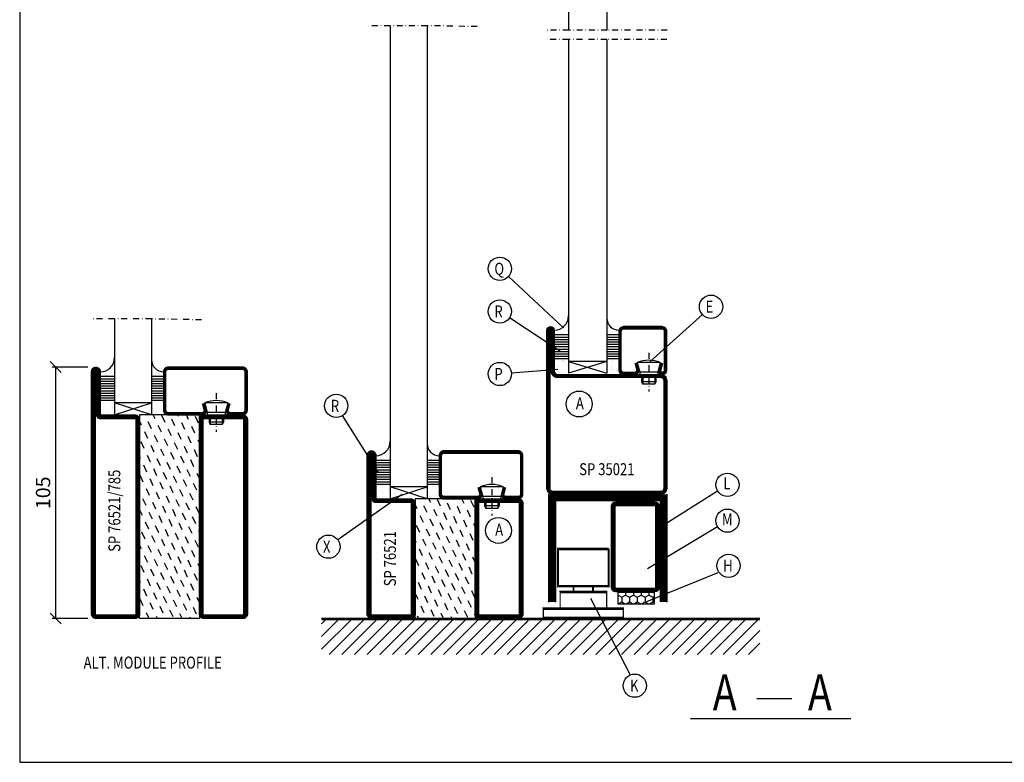
# Model space of a CAD drawing. Extents: x 1909 to 3643, y -41 to 1192.
# Drawn here: x 1930 to 2341, y -20 to 290 of the extents above; entities that cross this region are included whole.
import ezdxf
from ezdxf.enums import TextEntityAlignment as Align

# ---------------------------------------------------------------- set-up
doc = ezdxf.new("R2010")
doc.units = 0
doc.header["$LTSCALE"] = 5
doc.header["$MEASUREMENT"] = 0
doc.header["$PDMODE"] = 35
doc.linetypes.add('DASHDOT', pattern=[1, 0.5, -0.25, 0, -0.25])
doc.layers.get('0').update_dxf_attribs({"linetype": 'CONTINUOUS'})
doc.layers.get('DEFPOINTS').update_dxf_attribs({"linetype": 'CONTINUOUS'})
for name, color, linetype in [('CENTRUM', 3, 'DASHDOT'), ('FOGNINGB', 5, 'CONTINUOUS'), ('GLAS_MED_FOGNING', 2, 'CONTINUOUS'), ('GLASMFOGNING', 2, 'CONTINUOUS'), ('HATCH2', 210, 'CONTINUOUS'), ('RAM', 5, 'CONTINUOUS'), ('RAMTEXT', 6, 'CONTINUOUS'), ('SPKONTUR', 7, 'CONTINUOUS'), ('STALPROFIL', 1, 'CONTINUOUS'), ('TEXT', 6, 'CONTINUOUS')]:
    doc.layers.add(name, color=color, linetype=linetype)
doc.styles.add('ROMANS', font='romans', dxfattribs={"width": 0.8})
doc.dimstyles.new('ROMANS', dxfattribs={"dimscale": 1.5, "dimtxt": 3.5, "dimasz": 0, "dimexe": 1, "dimexo": 1, "dimgap": 0.1, "dimtad": 1, "dimtxsty": 'ROMANS', "dimtsz": 1.5, "dimcen": 2.5, "dimclrt": 6, "dimazin": 3, "dimtfac": 1, "dimtmove": 0, "dimatfit": 3, "dimtolj": 1})

# ---------------------------------------------------------------- blocks, each defined once
blk = doc.blocks.new('*X32')
at = {"color": 0}
for p, q in [((-42.66, 24.93), (-42.69, 25)), ((-38.51, 23.42), (-39.24, 25)), ((-34.35, 21.91), (-35.67, 24.74)), ((-28.69, 24.55), (-28.9, 25)), ((-24.54, 23.04), (-25.45, 25)), ((-44.17, 20.78), (-45, 22.56)), ((-40.02, 19.27), (-41.34, 22.1)), ((-35.86, 17.76), (-37.19, 20.59)), ((-30.2, 20.4), (-31.52, 23.23)), ((-26.05, 18.89), (-27.37, 21.72)), ((-20.38, 21.53), (-21.7, 24.36)), ((-41.53, 15.12), (-42.85, 17.95)), ((-37.38, 13.6), (-38.7, 16.44)), ((-31.71, 16.25), (-33.03, 19.08)), ((-27.56, 14.73), (-28.88, 17.57)), ((-21.89, 17.37), (-23.21, 20.21)), ((-43.04, 10.96), (-44.36, 13.79)), ((-33.22, 12.09), (-34.54, 14.92)), ((-29.07, 10.58), (-30.39, 13.41)), ((-23.41, 13.22), (-24.73, 16.05)), ((-20, 13.31), (-20.57, 14.54)), ((-38.89, 9.45), (-40.21, 12.28)), ((-34.73, 7.94), (-36.06, 10.77)), ((-30.58, 6.43), (-31.9, 9.26)), ((-24.92, 9.07), (-26.24, 11.9)), ((-20.76, 7.56), (-22.09, 10.39)), ((-44.55, 6.81), (-45, 7.77)), ((-40.4, 5.3), (-41.72, 8.13)), ((-36.25, 3.79), (-37.57, 6.62)), ((-32.09, 2.27), (-33.41, 5.11)), ((-26.43, 4.92), (-27.75, 7.75)), ((-22.28, 3.4), (-23.6, 6.24)), ((-41.91, 1.15), (-43.23, 3.98)), ((-37.76, -0.37), (-39.08, 2.47)), ((-33.6, -1.88), (-34.93, 0.95)), ((-27.94, 0.76), (-29.26, 3.6)), ((-23.79, -0.75), (-25.11, 2.08)), ((-20, -1.48), (-20.96, 0.57)), ((-43.42, -3.01), (-44.74, -0.18)), ((-39.27, -4.52), (-40.59, -1.69)), ((-35.12, -6.03), (-36.44, -3.2)), ((-29.45, -3.39), (-30.77, -0.56)), ((-25.3, -4.9), (-26.62, -2.07)), ((-21.15, -6.41), (-22.47, -3.58)), ((-44.93, -7.16), (-45, -7.02)), ((-40.78, -8.67), (-42.1, -5.84)), ((-36.63, -10.18), (-37.95, -7.35)), ((-30.96, -7.54), (-32.28, -4.71)), ((-26.81, -9.05), (-28.13, -6.22)), ((-22.66, -10.57), (-23.98, -7.73)), ((-42.29, -12.83), (-43.61, -9.99)), ((-38.14, -14.34), (-39.46, -11.5)), ((-32.48, -11.7), (-33.8, -8.86)), ((-28.32, -13.21), (-29.64, -10.37)), ((-24.17, -14.72), (-25.49, -11.89)), ((-43.8, -16.98), (-45, -14.41)), ((-39.65, -18.49), (-40.97, -15.66)), ((-33.99, -15.85), (-35.31, -13.02)), ((-29.83, -17.36), (-31.15, -14.53)), ((-25.68, -18.87), (-27, -16.04)), ((-20.02, -16.23), (-21.34, -13.4)), ((-41.16, -22.64), (-42.48, -19.81)), ((-35.5, -20), (-36.82, -17.17)), ((-31.35, -21.51), (-32.67, -18.68)), ((-27.19, -23.02), (-28.51, -20.19)), ((-21.53, -20.38), (-22.85, -17.55)), ((-43.51, -25), (-43.99, -23.96)), ((-37.01, -24.15), (-38.33, -21.32)), ((-33.17, -25), (-34.18, -22.83)), ((-29.72, -25), (-30.02, -24.34)), ((-23.04, -24.54), (-24.36, -21.7)), ((-20, -23.66), (-20.21, -23.21))]:
    blk.add_line(p, q, dxfattribs=at)
blk = doc.blocks.new('SP76521')
at = {"layer": 'GLAS_MED_FOGNING'}
for points in [[(-20, 23.2), (-20, 25), (-45, 25), (-45, 23.2)], [(-20, -23.2), (-20, -25), (-45, -25), (-45, -23.2)]]:
    blk.add_lwpolyline(points, dxfattribs=at)
at = {"layer": 'SPKONTUR'}
for points in [[(-61.4, 25), (-46.8, 25, -0.4142136), (-45, 23.2), (-45, -23.2, -0.4142136), (-46.8, -25), (-63.2, -25, -0.4142136), (-65, -23.2), (-65, 43.2, -0.4142136), (-63.2, 45), (-63.199, 45, -0.4142136), (-61.4, 43.201)], [(-20, 23.2, -0.4142136), (-18.2, 25), (-1.8, 25, -0.4142136), (0, 23.2), (0, -23.2, -0.4142136), (-1.8, -25), (-18.2, -25, -0.4142136), (-20, -23.2)]]:
    blk.add_lwpolyline(points, format="xyb", close=True, dxfattribs=at)
at = {"layer": 'STALPROFIL', "const_width": 1.8}
for points in [[(-61.4, 24.1), (-46.8, 24.1, -0.4142136), (-45.9, 23.2), (-45.9, -23.2, -0.4142136), (-46.8, -24.1), (-63.2, -24.1, -0.4142136), (-64.1, -23.2), (-64.1, 43.2, -0.4142136), (-63.199, 44.1, -0.4142136), (-62.3, 43.201), (-62.3, 25, 0.4142136)], [(-19.1, 23.2, -0.4142136), (-18.2, 24.1), (-1.8, 24.1, -0.4142136), (-0.9, 23.2), (-0.9, -23.2, -0.4142136), (-1.8, -24.1), (-18.2, -24.1, -0.4142136), (-19.1, -23.2)]]:
    blk.add_lwpolyline(points, format="xyb", close=True, dxfattribs=at)
at = {"layer": 'GLAS_MED_FOGNING'}
blk.add_blockref('*X32', (0, 0), dxfattribs=at)
blk = doc.blocks.new('*X92')
at = {"color": 0}
for p, q in [((-74, -52.79), (-61.61, -40.4)), ((-74, -47.48), (-66.92, -40.4)), ((-74, -42.18), (-72.22, -40.4)), ((-70.91, -55), (-56.31, -40.4)), ((-65.61, -55), (-51.01, -40.4)), ((-60.3, -55), (-45.7, -40.4)), ((-55, -55), (-40.4, -40.4)), ((-49.7, -55), (-35.1, -40.4)), ((-44.39, -55), (-29.79, -40.4)), ((-39.09, -55), (-24.49, -40.4)), ((-33.79, -55), (-19.19, -40.4)), ((-28.48, -55), (-13.88, -40.4)), ((-23.18, -55), (-8.58, -40.4)), ((-17.88, -55), (-3.28, -40.4)), ((-12.57, -55), (2.03, -40.4)), ((-7.27, -55), (7.33, -40.4)), ((-1.97, -55), (12.63, -40.4)), ((3.34, -55), (17.94, -40.4)), ((8.64, -55), (23.24, -40.4)), ((13.94, -55), (24, -44.94)), ((19.25, -55), (24, -50.25))]:
    blk.add_line(p, q, dxfattribs=at)
blk = doc.blocks.new('*X36')
at = {"color": 0}
for p, q in [((-59.16, 41.51), (-59.16, 41.51)), ((-57.66, 43.32), (-57.66, 43.32)), ((-57.29, 42.98), (-57.29, 42.98)), ((-57.17, 44.26), (-57.17, 44.26)), ((-56.72, 42.52), (-56.72, 42.52)), ((-56.58, 43.49), (-56.58, 43.49)), ((-56.12, 44.39), (-56.12, 44.39)), ((-55.55, 41.39), (-55.55, 41.39)), ((-61.13, 29.42), (-61.13, 29.42)), ((-58.79, 29.95), (-58.79, 29.95)), ((-55.98, 28.88), (-55.98, 28.88)), ((-55.75, 29.97), (-55.75, 29.97)), ((-61.36, 28.17), (-61.36, 28.17)), ((-59.73, 28.38), (-59.73, 28.38)), ((-58.66, 26.09), (-58.66, 26.09)), ((-58.1, 27.49), (-58.1, 27.49)), ((-57.02, 28.74), (-57.02, 28.74)), ((-56.08, 28.07), (-56.08, 28.07))]:
    blk.add_line(p, q, dxfattribs=at)
blk = doc.blocks.new('GLASV6_18')
at = {"layer": 'GLAS_MED_FOGNING'}
for p, q in [((9.6, 49), (9.6, 30)), ((9.6, 41), (3.6, 41)), ((9.6, 40), (3.6, 40)), ((9.6, 39), (3.6, 39)), ((9.6, 38), (3.6, 38)), ((9.6, 37), (3.6, 37)), ((9.6, 36), (3.6, 36)), ((9.6, 35), (3.6, 35)), ((9.6, 34), (3.6, 34)), ((9.6, 33), (3.6, 33)), ((9.6, 32), (3.6, 32)), ((9.6, 31), (3.6, 31))]:
    blk.add_line(p, q, dxfattribs=at)
blk.add_arc((3.6, 49), 6, 270, 0, dxfattribs=at)
blk.add_blockref('*X36', (65, 0), dxfattribs=at)
blk = doc.blocks.new('*X56')
at = {"color": 0}
for p, q in [((-42.66, 24.93), (-42.69, 25)), ((-38.51, 23.42), (-39.24, 25)), ((-34.35, 21.91), (-35.67, 24.74)), ((-28.69, 24.55), (-28.9, 25)), ((-24.54, 23.04), (-25.45, 25)), ((-44.17, 20.78), (-45, 22.56)), ((-40.02, 19.27), (-41.34, 22.1)), ((-35.86, 17.76), (-37.19, 20.59)), ((-30.2, 20.4), (-31.52, 23.23)), ((-26.05, 18.89), (-27.37, 21.72)), ((-20.38, 21.53), (-21.7, 24.36)), ((-41.53, 15.12), (-42.85, 17.95)), ((-37.38, 13.6), (-38.7, 16.44)), ((-31.71, 16.25), (-33.03, 19.08)), ((-27.56, 14.73), (-28.88, 17.57)), ((-21.89, 17.37), (-23.21, 20.21)), ((-43.04, 10.96), (-44.36, 13.79)), ((-33.22, 12.09), (-34.54, 14.92)), ((-29.07, 10.58), (-30.39, 13.41)), ((-23.41, 13.22), (-24.73, 16.05)), ((-20, 13.31), (-20.57, 14.54)), ((-38.89, 9.45), (-40.21, 12.28)), ((-34.73, 7.94), (-36.06, 10.77)), ((-30.58, 6.43), (-31.9, 9.26)), ((-24.92, 9.07), (-26.24, 11.9)), ((-20.76, 7.56), (-22.09, 10.39)), ((-44.55, 6.81), (-45, 7.77)), ((-40.4, 5.3), (-41.72, 8.13)), ((-36.25, 3.79), (-37.57, 6.62)), ((-32.09, 2.27), (-33.41, 5.11)), ((-26.43, 4.92), (-27.75, 7.75)), ((-22.28, 3.4), (-23.6, 6.24)), ((-41.91, 1.15), (-43.23, 3.98)), ((-37.76, -0.37), (-39.08, 2.47)), ((-33.6, -1.88), (-34.93, 0.95)), ((-27.94, 0.76), (-29.26, 3.6)), ((-23.79, -0.75), (-25.11, 2.08)), ((-20, -1.48), (-20.96, 0.57)), ((-43.42, -3.01), (-44.74, -0.18)), ((-39.27, -4.52), (-40.59, -1.69)), ((-35.12, -6.03), (-36.44, -3.2)), ((-29.45, -3.39), (-30.77, -0.56)), ((-25.3, -4.9), (-26.62, -2.07)), ((-21.15, -6.41), (-22.47, -3.58)), ((-44.93, -7.16), (-45, -7.02)), ((-40.78, -8.67), (-42.1, -5.84)), ((-36.63, -10.18), (-37.95, -7.35)), ((-30.96, -7.54), (-32.28, -4.71)), ((-26.81, -9.05), (-28.13, -6.22)), ((-22.66, -10.57), (-23.98, -7.73)), ((-42.29, -12.83), (-43.61, -9.99)), ((-38.14, -14.34), (-39.46, -11.5)), ((-32.48, -11.7), (-33.8, -8.86)), ((-28.32, -13.21), (-29.64, -10.37)), ((-24.17, -14.72), (-25.49, -11.89)), ((-43.8, -16.98), (-45, -14.41)), ((-39.65, -18.49), (-40.97, -15.66)), ((-33.99, -15.85), (-35.31, -13.02)), ((-29.83, -17.36), (-31.15, -14.53)), ((-25.68, -18.87), (-27, -16.04)), ((-20.02, -16.23), (-21.34, -13.4)), ((-41.16, -22.64), (-42.48, -19.81)), ((-35.5, -20), (-36.82, -17.17)), ((-31.35, -21.51), (-32.67, -18.68)), ((-27.19, -23.02), (-28.51, -20.19)), ((-21.53, -20.38), (-22.85, -17.55)), ((-42.67, -26.8), (-43.99, -23.96)), ((-37.01, -24.15), (-38.33, -21.32)), ((-32.86, -25.67), (-34.18, -22.83)), ((-28.7, -27.18), (-30.02, -24.34)), ((-23.04, -24.54), (-24.36, -21.7)), ((-20, -23.66), (-20.21, -23.21)), ((-38.52, -28.31), (-39.84, -25.47)), ((-34.37, -29.82), (-35.69, -26.99)), ((-30.22, -31.33), (-31.54, -28.5)), ((-24.55, -28.69), (-25.87, -25.86)), ((-20.4, -30.2), (-21.72, -27.37)), ((-44.19, -30.95), (-45, -29.2)), ((-40.03, -32.46), (-41.35, -29.63)), ((-35.88, -33.97), (-37.2, -31.14)), ((-31.73, -35.48), (-33.05, -32.65)), ((-26.06, -32.84), (-27.38, -30.01)), ((-21.91, -34.35), (-23.23, -31.52)), ((-41.54, -36.61), (-42.86, -33.78)), ((-37.39, -38.12), (-38.71, -35.29)), ((-33.24, -39.64), (-34.56, -36.8)), ((-27.57, -36.99), (-28.89, -34.16)), ((-23.42, -38.51), (-24.74, -35.67)), ((-43.06, -40.77), (-44.38, -37.93)), ((-38.9, -42.28), (-40.22, -39.44)), ((-34.75, -43.79), (-36.07, -40.96)), ((-29.09, -41.15), (-30.41, -38.32)), ((-24.93, -42.66), (-26.25, -39.83)), ((-20, -38.45), (-20.59, -37.19)), ((-44.57, -44.92), (-45, -43.99)), ((-40.41, -46.43), (-41.74, -43.6)), ((-36.26, -47.94), (-37.58, -45.11)), ((-30.6, -45.3), (-31.92, -42.47)), ((-26.44, -46.81), (-27.76, -43.98)), ((-20.78, -44.17), (-22.1, -41.34)), ((-41.93, -50.58), (-43.25, -47.75)), ((-37.77, -52.09), (-39.09, -49.26)), ((-32.11, -49.45), (-33.43, -46.62)), ((-27.96, -50.96), (-29.28, -48.13)), ((-22.29, -48.32), (-23.61, -45.49)), ((-43.44, -54.74), (-44.76, -51.9)), ((-33.62, -53.61), (-34.94, -50.77)), ((-29.47, -55.12), (-30.79, -52.29)), ((-23.8, -52.48), (-25.12, -49.64)), ((-20, -53.24), (-20.97, -51.16)), ((-39.28, -56.25), (-40.61, -53.42)), ((-35.13, -57.76), (-36.45, -54.93)), ((-30.98, -59.27), (-32.3, -56.44)), ((-25.31, -56.63), (-26.63, -53.8)), ((-21.16, -58.14), (-22.48, -55.31)), ((-44.95, -58.89), (-45, -58.78)), ((-40.98, -60), (-42.12, -57.57)), ((-37.53, -60), (-37.96, -59.08)), ((-27.19, -60), (-28.15, -57.95)), ((-23.74, -60), (-23.99, -59.46))]:
    blk.add_line(p, q, dxfattribs=at)
blk = doc.blocks.new('SP76521-785')
at = {"layer": 'GLAS_MED_FOGNING'}
for points in [[(-20, 23.2), (-20, 25), (-45, 25), (-45, 23.2)], [(-20, -58.2), (-20, -60), (-45, -60), (-45, -58.2)]]:
    blk.add_lwpolyline(points, dxfattribs=at)
at = {"layer": 'SPKONTUR'}
for points in [[(-61.4, 25), (-46.8, 25, -0.4142136), (-45, 23.2), (-45, -58.2, -0.4142136), (-46.8, -60), (-63.2, -60, -0.4142136), (-65, -58.2), (-65, 43.2, -0.4142136), (-63.2, 45), (-63.199, 45, -0.4142136), (-61.4, 43.201)], [(-20, 23.2, -0.4142136), (-18.2, 25), (-1.8, 25, -0.4142136), (0, 23.2), (0, -58.2, -0.4142136), (-1.8, -60), (-18.2, -60, -0.4142136), (-20, -58.2)]]:
    blk.add_lwpolyline(points, format="xyb", close=True, dxfattribs=at)
at = {"layer": 'STALPROFIL', "const_width": 1.8}
for points in [[(-61.4, 24.1), (-46.8, 24.1, -0.4142136), (-45.9, 23.2), (-45.9, -58.2, -0.4142136), (-46.8, -59.1), (-63.2, -59.1, -0.4142136), (-64.1, -58.2), (-64.1, 43.2, -0.4142136), (-63.199, 44.1, -0.4142136), (-62.3, 43.201), (-62.3, 25, 0.4142136)], [(-19.1, 23.2, -0.4142136), (-18.2, 24.1), (-1.8, 24.1, -0.4142136), (-0.9, 23.2), (-0.9, -58.2, -0.4142136), (-1.8, -59.1), (-18.2, -59.1, -0.4142136), (-19.1, -58.2)]]:
    blk.add_lwpolyline(points, format="xyb", close=True, dxfattribs=at)
at = {"layer": 'GLAS_MED_FOGNING'}
blk.add_blockref('*X56', (0, 0), dxfattribs=at)
blk = doc.blocks.new('*D159')
at = {"layer": 'DEFPOINTS', "color": 0}
for p in [(1960, 145), (1945, 40), (1960, 40)]:
    blk.add_point(p, dxfattribs=at)
at = {"layer": 'GLAS_MED_FOGNING', "color": 0}
for p, q in [((1947.25, 142.75), (1942.75, 147.25)), ((1958.5, 145), (1943.5, 145)), ((1945, 145), (1945, 40)), ((1947.25, 37.75), (1942.75, 42.25)), ((1958.5, 40), (1943.5, 40))]:
    blk.add_line(p, q, dxfattribs=at)
at = {"layer": 'GLAS_MED_FOGNING', "color": 6, "insert": (1939.75, 92.5), "char_height": 6, "attachment_point": 5, "rotation": 90, "style": 'ROMANS'}
blk.add_mtext('\\A1;105', dxfattribs=at)
blk = doc.blocks.new('SP40020')
at = {"layer": 'CENTRUM'}
blk.add_line((-13, 34.07), (-13, 18), dxfattribs=at)
at = {"layer": 'GLAS_MED_FOGNING'}
for p, q in [((-8.2, 30), (-17.8, 30)), ((-17.8, 30), (-16.73, 26)), ((-8.2, 30), (-9.27, 26)), ((-9.27, 26), (-16.73, 26)), ((-16.73, 26), (-16.73, 25)), ((-9.27, 26), (-9.27, 25)), ((-16, 23.5), (-16, 22)), ((-10, 22), (-16, 22)), ((-16, 22), (-15.5, 21)), ((-15.5, 23.5), (-15.5, 21)), ((-10.5, 21), (-15.5, 21)), ((-10.5, 23.5), (-10.5, 21)), ((-10, 22), (-10.5, 21)), ((-10, 23.5), (-10, 22))]:
    blk.add_line(p, q, dxfattribs=at)
blk.add_arc((-13, 18.93), 12.07, 66.5445, 113.4555, dxfattribs=at)
blk = doc.blocks.new('SP43520')
at = {"layer": 'SPKONTUR'}
blk.add_lwpolyline([(-8.2, 30), (-9, 27, 0.414214), (-7, 25), (-2, 25, 0.414214), (0, 27), (0, 43, 0.414214), (-2, 45), (-33, 45, 0.414214), (-35, 43), (-35, 27, 0.414214), (-33, 25), (-19, 25, 0.414214), (-17, 27), (-17.8, 30)], format="xyb", dxfattribs=at)
at = {"layer": 'STALPROFIL', "const_width": 1.25}
blk.add_lwpolyline([(-7.59, 29.84), (-8.37, 26.93, 0.398381), (-7, 25.62), (-2, 25.62, 0.414214), (-0.62, 27), (-0.62, 43, 0.414214), (-2, 44.38), (-33, 44.38, 0.414214), (-34.37, 43), (-34.37, 27, 0.414214), (-33, 25.62), (-19, 25.62, 0.398381), (-17.63, 26.93), (-18.41, 29.84)], format="xyb", dxfattribs=at)
at = {"layer": 'GLAS_MED_FOGNING'}
blk.add_blockref('SP40020', (0, 0), dxfattribs=at)
blk = doc.blocks.new('*X37')
at = {"color": 0}
for p, q in [((-39.97, 46.52), (-39.97, 46.52)), ((-39.43, 41.14), (-39.43, 41.14)), ((-39.17, 41.45), (-39.17, 41.45)), ((-38.29, 41.72), (-38.29, 41.72)), ((-38.13, 41.58), (-38.13, 41.58)), ((-38.03, 42.56), (-38.03, 42.56)), ((-36.5, 41.8), (-36.5, 41.8)), ((-37.92, 30.16), (-37.92, 30.16)), ((-37.06, 30), (-37.06, 30)), ((-36.22, 29.47), (-36.22, 29.47)), ((-35.25, 30.05), (-35.25, 30.05)), ((-39.41, 27.52), (-39.41, 27.52)), ((-39.16, 26.36), (-39.16, 26.36)), ((-39.02, 25.93), (-39.02, 25.93)), ((-37.98, 26.07), (-37.98, 26.07)), ((-37.79, 26.31), (-37.79, 26.31)), ((-36.36, 26.28), (-36.36, 26.28)), ((-35.09, 28.38), (-35.09, 28.38))]:
    blk.add_line(p, q, dxfattribs=at)
blk = doc.blocks.new('GLASH5')
at = {"layer": 'GLAS_MED_FOGNING'}
for p, q in [((-25, 49), (-25, 30)), ((-20, 41), (-25, 41)), ((-20, 40), (-25, 40)), ((-20, 39), (-25, 39)), ((-20, 38), (-25, 38)), ((-20, 37), (-25, 37)), ((-20, 36), (-25, 36)), ((-20, 35), (-25, 35)), ((-20, 34), (-25, 34)), ((-20, 33), (-25, 33)), ((-20, 32), (-25, 32)), ((-20, 31), (-25, 31))]:
    blk.add_line(p, q, dxfattribs=at)
blk.add_arc((-20, 48), 5, 180, 270, dxfattribs=at)
blk.add_blockref('*X37', (15, 0), dxfattribs=at)
blk = doc.blocks.new('SP35021')
at = {"layer": 'SPKONTUR'}
blk.add_lwpolyline([(-47, 43.501), (-47, 26.5, 0.4142136), (-45.5, 25), (-2.5, 25, -0.4142136), (0, 22.5), (0, -22.5, -0.4142136), (-2.5, -25), (-47.5, -25, -0.4142136), (-50, -22.5), (-50, 43.5, -0.4142136), (-48.5, 45), (-48.499, 45, -0.4142136)], format="xyb", close=True, dxfattribs=at)
at = {"layer": 'STALPROFIL', "const_width": 1.5}
blk.add_lwpolyline([(-47.75, 43.501), (-47.75, 26.5, 0.4142136), (-45.5, 24.25), (-2.5, 24.25, -0.4142136), (-0.75, 22.5), (-0.75, -22.5, -0.4142136), (-2.5, -24.25), (-47.5, -24.25, -0.4142136), (-49.25, -22.5), (-49.25, 43.5, -0.4142136), (-48.499, 44.25, -0.4142136)], format="xyb", close=True, dxfattribs=at)
blk = doc.blocks.new('*X96')
at = {"color": 0}
for p, q in [((277.5, 126.66), (278.44, 128.28)), ((278.44, 128.28), (278.15, 128.78)), ((278.44, 128.28), (280.31, 128.28)), ((280.31, 128.28), (280.6, 128.78)), ((280.98, 127.13), (280.31, 128.28)), ((275.98, 126.66), (277.5, 126.66)), ((275.98, 123.41), (277.5, 123.41)), ((278.44, 125.03), (277.5, 126.66)), ((277.5, 123.41), (278.44, 125.03)), ((278.44, 121.78), (277.5, 123.41)), ((278.44, 125.03), (280.31, 125.03)), ((280.31, 125.03), (280.98, 126.18)), ((280.98, 123.88), (280.31, 125.03)), ((275.98, 120.16), (277.5, 120.16)), ((277.5, 120.16), (278.44, 121.78)), ((278.44, 118.54), (277.5, 120.16)), ((278.44, 121.78), (280.31, 121.78)), ((280.31, 121.78), (280.98, 122.93)), ((280.98, 120.64), (280.31, 121.78)), ((280.31, 118.54), (280.98, 119.69)), ((275.98, 116.91), (277.5, 116.91)), ((277.5, 116.91), (278.44, 118.54)), ((278.44, 115.29), (277.5, 116.91)), ((277.57, 113.78), (278.44, 115.29)), ((278.44, 118.54), (280.31, 118.54)), ((278.44, 115.29), (280.31, 115.29)), ((280.98, 117.39), (280.31, 118.54)), ((280.31, 115.29), (280.98, 116.44)), ((280.98, 114.14), (280.31, 115.29))]:
    blk.add_line(p, q, dxfattribs=at)
blk = doc.blocks.new('*X14')
at = {"color": 0}
for p, q in [((-46.25, 30.16), (-46.25, 30.16)), ((-45.21, 30.3), (-45.21, 30.3)), ((-43.58, 30.51), (-43.58, 30.51)), ((-43.29, 29.99), (-43.29, 29.99)), ((-43.26, 30.12), (-43.26, 30.12)), ((-43.03, 30.19), (-43.03, 30.19)), ((-42.45, 29.46), (-42.45, 29.46)), ((-46.91, 26.2), (-46.91, 26.2)), ((-45.73, 28.12), (-45.73, 28.12)), ((-45.64, 27.51), (-45.64, 27.51)), ((-44.41, 25.22), (-44.41, 25.22)), ((-43.37, 25.36), (-43.37, 25.36)), ((-42.91, 26.33), (-42.91, 26.33)), ((-41.74, 25.57), (-41.74, 25.57)), ((-41.27, 28.29), (-41.27, 28.29))]:
    blk.add_line(p, q, dxfattribs=at)
blk = doc.blocks.new('*X15')
at = {"color": 0}
for p, q in [((-34.89, 29.71), (-34.89, 29.71)), ((-32.51, 30.36), (-32.51, 30.36)), ((-30.84, 30.02), (-30.84, 30.02)), ((-33.64, 26.64), (-33.64, 26.64)), ((-33.19, 27.53), (-33.19, 27.53)), ((-33.15, 28.12), (-33.15, 28.12)), ((-32.6, 26.78), (-32.6, 26.78)), ((-32.39, 26.5), (-32.39, 26.5)), ((-31.15, 26.29), (-31.15, 26.29)), ((-30.97, 26.99), (-30.97, 26.99)), ((-30.79, 25.96), (-30.79, 25.96)), ((-29.22, 25.01), (-29.22, 25.01))]:
    blk.add_line(p, q, dxfattribs=at)
blk = doc.blocks.new('*X13')
at = {"color": 0}
for p, q in [((-34.84, 44.5), (-34.84, 44.5)), ((-33.79, 42.16), (-33.79, 42.16)), ((-33.42, 42.9), (-33.42, 42.9)), ((-32.89, 41.92), (-32.89, 41.92)), ((-32.75, 42.29), (-32.75, 42.29)), ((-31.8, 42.57), (-31.8, 42.57)), ((-31.12, 42.51), (-31.12, 42.51)), ((-31.43, 41.07), (-31.43, 41.07))]:
    blk.add_line(p, q, dxfattribs=at)
blk = doc.blocks.new('*X12')
at = {"color": 0}
for p, q in [((-41.02, 46.38), (-41.02, 46.38)), ((-44.26, 42.55), (-44.26, 42.55)), ((-43.41, 41.75), (-43.41, 41.75)), ((-41.91, 45.03), (-41.91, 45.03)), ((-41.89, 41.09), (-41.89, 41.09)), ((-41.54, 43.07), (-41.54, 43.07)), ((-41.17, 42.74), (-41.17, 42.74)), ((-41.07, 44.49), (-41.07, 44.49))]:
    blk.add_line(p, q, dxfattribs=at)
blk = doc.blocks.new('GLAS16-6X5DK')
at = {"layer": 'GLAS_MED_FOGNING'}
for p, q in [((9, 49), (9, 30)), ((25, 49), (25, 30)), ((9, 41), (3, 41)), ((9, 40), (3, 40)), ((9, 39), (3, 39)), ((9, 38), (3, 38)), ((9, 37), (3, 37)), ((30, 41), (25, 41)), ((30, 40), (25, 40)), ((30, 39), (25, 39)), ((30, 38), (25, 38)), ((30, 37), (25, 37)), ((9, 36), (3, 36)), ((9, 35), (3, 35)), ((9, 34), (3, 34)), ((9, 33), (3, 33)), ((30, 36), (25, 36)), ((30, 35), (25, 35)), ((30, 34), (25, 34)), ((30, 33), (25, 33)), ((9, 32), (3, 32)), ((9, 31), (3, 31)), ((25, 30), (9, 25)), ((9, 30), (25, 25)), ((25, 30), (9, 30)), ((9, 30), (9, 25)), ((30, 32), (25, 32)), ((30, 31), (25, 31)), ((25, 30), (25, 25))]:
    blk.add_line(p, q, dxfattribs=at)
for centre, radius, start, end in [((3, 49), 6, 270, 0), ((30, 48), 5, 180, 270)]:
    blk.add_arc(centre, radius, start, end, dxfattribs=at)
for name, p in [('*X12', (50, 0)), ('*X13', (60, 0)), ('*X14', (50, 0)), ('*X15', (60, 0))]:
    blk.add_blockref(name, p, dxfattribs=at)
blk = doc.blocks.new('SP42020')
at = {"layer": 'SPKONTUR'}
blk.add_lwpolyline([(-2.63, 30), (-3.5, 26.75, 0.41423), (-1.75, 25, 0.414213), (0, 26.75), (0, 43, 0.414214), (-2, 45), (-7.5, 45), (-18, 45, 0.414214), (-20, 43), (-20, 27, 0.414214), (-18, 25), (-13.5, 25, 0.414214), (-11.5, 27), (-12.3, 30)], format="xyb", dxfattribs=at)
at = {"layer": 'STALPROFIL', "const_width": 1.25}
blk.add_lwpolyline([(-2.03, 29.84), (-2.87, 26.68, 0.395246), (-1.75, 25.63, 0.414213), (-0.62, 26.75), (-0.62, 43, 0.414214), (-2, 44.38), (-18, 44.38, 0.414214), (-19.38, 43), (-19.38, 27, 0.414214), (-18, 25.63), (-13.5, 25.63, 0.398381), (-12.13, 26.93), (-12.91, 29.84)], format="xyb", dxfattribs=at)
blk.add_blockref('SP40020', (5.5, 0))

msp = doc.modelspace()

# ---------------------------------------------------------------- linework, layer by layer
at = {"layer": 'CENTRUM'}
for points in [[(2120.87258, 287.09598), (2100, 287.5), (2084.6, 287.5), (2075, 287.5)], [(2200.10723, 285.64255), (2175.10723, 285.64255), (2159.10723, 285.64255), (2150.10723, 285.64255)], [(2200, 281.70446), (2175, 281.70446), (2159, 281.70446), (2150, 281.70446)], [(2005.87258, 164.68421), (1985, 165.08823), (1969.6, 165.08823), (1960, 165.08823)]]:
    msp.add_lwpolyline(points, dxfattribs=at)
at = {"layer": 'FOGNINGB', "const_width": 0.8}
for points in [[(2154, 39.6), (2056, 39.6)], [(2238.86007, 39.6), (2140.86007, 39.6)]]:
    msp.add_lwpolyline(points, dxfattribs=at)
at = {"layer": 'GLAS_MED_FOGNING'}
for p, q in [((2159.10723, 285.64255), (2159, 410.85684)), ((2175.10723, 285.64255), (2175, 410.85684)), ((2084.6, 287.5), (2084.6, 114)), ((2100, 287.5), (2100, 114)), ((2159, 281.70446), (2159, 166.38303)), ((2175, 281.70446), (2175, 166.38303)), ((2156.92551, 161.43256), (2133.90033, 182.7348)), ((1969.6, 165.08823), (1969.6, 149)), ((1985, 165.08823), (1985, 149)), ((2155.62168, 151.46417), (2134.38478, 165.52079)), ((2193.04857, 147.29311), (2214.86753, 166.9374)), ((2154.48416, 143.97691), (2135.17635, 142.48344)), ((1985, 130), (1969.6, 130)), ((2079.67617, 100.91277), (2064.6768, 124.70878)), ((2100, 95), (2084.6, 95)), ((2089.55216, 91.73182), (2062.76989, 72.80599)), ((2200, 80), (2221.18865, 93.29833)), ((2191.89946, 60.87193), (2221.1359, 78.38436)), ((2191.7415, 47.19759), (2221.39452, 59.29436)), ((2168.11796, 48.5719), (2184.75555, 16.45377))]:
    msp.add_line(p, q, dxfattribs=at)
for points in [[(1969.6, 130), (1969.6, 125), (1985, 130), (1985, 125)], [(2084.6, 95), (2084.6, 90), (2100, 95), (2100, 90)], [(2179.69733, 51.02281), (2194.69733, 51.02281), (2194.69733, 46.02281), (2179.69733, 46.02281)]]:
    msp.add_lwpolyline(points, close=True, dxfattribs=at)
at = {"layer": 'GLASMFOGNING'}
for p, q in [((2150.61607, 91.9219), (2150.61607, 46.86179)), ((2200.04658, 91.9219), (2200.04658, 46.86179)), ((2153.60131, 88.93666), (2153.60131, 46.86179)), ((2237.51791, 6.57566), (2252.14601, 6.57566)), ((2209.92904, -1.70978), (2276.80031, -1.70978))]:
    msp.add_line(p, q, dxfattribs=at)
for points in [[(2175.64212, 69.20117), (2154.25037, 69.20117)], [(2176.14212, 53.2799), (2154.25037, 53.2799)], [(2175.14704, 51.28974), (2155.24545, 51.28974)], [(2174.64951, 50.7922), (2155.74299, 50.7922)], [(2161.22085, 51.28974), (2161.22085, 53.2799)], [(2169.17165, 51.28974), (2169.17165, 53.2799)], [(2182.13179, 44.32418), (2148.21017, 44.32418)], [(2181.63425, 43.82664), (2148.70771, 43.82664)], [(2182.13179, 39.93909), (2148.21017, 39.93909)], [(2181.63425, 40.43663), (2148.70771, 40.43663)]]:
    msp.add_lwpolyline(points, dxfattribs=at)
msp.add_lwpolyline([(2175.64458, 68.70363), (2154.74791, 68.70363), (2154.74791, 53.77744), (2175.64458, 53.77744)], close=True, dxfattribs=at)
for centre, radius in [((2130.33872, 186.0299), 4.85209), ((2130.33872, 168.19886), 4.85209), ((2218.47347, 170.18394), 4.85209), ((2130.33872, 142.10924), 4.85209), ((2062.08949, 128.81347), 4.85209), ((2163.46895, 129.58356), 5.41118), ((2225.29838, 95.87766), 4.85209), ((2129.81225, 76.8145), 5.41118), ((2225.29838, 80.87766), 4.85209), ((2058.80733, 70.00583), 4.85209), ((2225.78514, 62.05753), 4.85209), ((2186.63677, 11.98121), 4.85209)]:
    msp.add_circle(centre, radius, dxfattribs=at)
at = {"layer": 'RAM'}
for p, q in [((1930, 1171.04477), (1930, -20)), ((1930, -20), (3622.5373, -20))]:
    msp.add_line(p, q, dxfattribs=at)
at = {"layer": 'SPKONTUR'}
for p, q in [((2154, 40), (2056, 40)), ((2238.86007, 40), (2140.86007, 40))]:
    msp.add_line(p, q, dxfattribs=at)
msp.add_lwpolyline([(2196.87578, 52.928, -0.414213562), (2195.07578, 51.128), (2178.67578, 51.128, -0.414213562), (2176.87578, 52.928), (2176.87578, 86.91654, -0.414213562), (2178.67578, 88.71654), (2195.07578, 88.71654, -0.414213562), (2196.87578, 86.91654)], format="xyb", close=True, dxfattribs=at)
at = {"layer": 'STALPROFIL'}
for points, const_width in [([(2152.10869, 46.86179), (2152.10869, 90.42928), (2198.55396, 90.42928), (2198.55396, 46.86179)], 2.98524), ([(2160.97208, 51.28974), (2160.97208, 53.2799)], 0.49754), ([(2169.42042, 51.28974), (2169.42042, 53.2799)], 0.49754), ([(2155.49422, 44.32418), (2155.49422, 51.04097), (2174.89828, 51.04097), (2174.89828, 44.32418)], 0.49754)]:
    msp.add_lwpolyline(points, dxfattribs=dict(at, const_width=const_width))
at = {"layer": 'STALPROFIL', "const_width": 1.8}
msp.add_lwpolyline([(2195.97578, 52.928, -0.414213562), (2195.07578, 52.028), (2178.67578, 52.028, -0.414213562), (2177.77578, 52.928), (2177.77578, 86.91654, -0.414213562), (2178.67578, 87.81654), (2195.07578, 87.81654, -0.414213562), (2195.97578, 86.91654)], format="xyb", close=True, dxfattribs=at)
at = {"layer": 'STALPROFIL', "const_width": 0.49754}
for points in [[(2175.89335, 68.9524), (2154.49914, 68.9524), (2154.49914, 53.52867), (2175.89335, 53.52867)], [(2181.88302, 44.07541), (2148.45894, 44.07541), (2148.45894, 40.18786), (2181.88302, 40.18786)]]:
    msp.add_lwpolyline(points, close=True, dxfattribs=at)

# ---------------------------------------------------------------- block references
for name, p in [('SP35021', (2200, 116.86179)), ('SP42020', (2200, 116.85714)), ('GLASV6_18', (1960, 100)), ('SP76521-785', (2025, 100)), ('SP43520', (2025, 100)), ('GLASV6_18', (2075, 65)), ('SP76521', (2140, 65)), ('SP43520', (2140, 65))]:
    msp.add_blockref(name, p)
at = {"layer": 'FOGNINGB'}
for p in [(2130, 80), (2214.86007, 80)]:
    msp.add_blockref('*X92', p, dxfattribs=at)
at = {"layer": 'GLAS_MED_FOGNING'}
for name, p in [('GLAS16-6X5DK', (2150, 117.38303)), ('GLASH5', (2010, 100)), ('GLASH5', (2125, 65))]:
    msp.add_blockref(name, p, dxfattribs=at)
at = {"layer": 'HATCH2', "rotation": 270}
msp.add_blockref('*X96', (2065.91507, 327.337), dxfattribs=at)

# ---------------------------------------------------------------- texts
at = {"layer": 'RAMTEXT', "color": 6, "style": 'ROMANS', "width": 0.8}
for s, height, p in [('Q', 5.01717, (2128.07159, 183.51339)), ('E', 5.01717, (2216.20634, 167.66743)), ('R', 5.01717, (2128.07159, 165.68235)), ('P', 5.01717, (2128.07159, 139.59273)), ('A', 4.99236, (2162.06859, 127.35065)), ('R', 5.01717, (2059.82236, 126.29696)), ('L', 5.01717, (2223.59032, 93.91994)), ('M', 5.01717, (2223.03125, 78.91994)), ('A', 4.99236, (2128.41189, 74.58159)), ('X', 5.01717, (2056.5402, 67.48932)), ('H', 5.01717, (2223.52591, 59.54103)), ('A', 15.05152, (2219.18444, 1.65465)), ('A', 15.05152, (2258.88925, 1.65465)), ('K', 5.01717, (2184.65707, 9.46471))]:
    msp.add_text(s, height=height, dxfattribs=at).set_placement(p)
at = {"layer": 'TEXT', "style": 'ROMANS', "width": 0.8}
for s, p in [('%%USP 35021', (2175, 99.86179)), ('ALT. MODULE PROFILE', (1985.48928, 19.12808))]:
    msp.add_text(s, height=5, dxfattribs=at).set_placement(p, align=Align.CENTER)
for s, p in [('%%USP 76521/785', (1972, 85)), ('%%USP 76521', (2087, 65))]:
    msp.add_text(s, height=5, rotation=90, dxfattribs=at).set_placement(p, align=Align.CENTER)

# ---------------------------------------------------------------- dimensions: what is measured, and where the dimension line sits
at = {"layer": 'GLAS_MED_FOGNING'}
dim = msp.add_linear_dim(base=(1945, 40), p1=(1960, 145), p2=(1960, 40), angle=90, dimstyle='ROMANS', override={"dimtxt": 4, "dimgap": 1.5, "dimdec": 4, "dimtdec": 4, "dimtmove": 0, "dimtzin": 0}, dxfattribs=at)
dim.commit()
dim.dimension.update_dxf_attribs({"geometry": '*D159', "text_midpoint": (1939.75, 92.5)})

doc.saveas('drawing.dxf')
